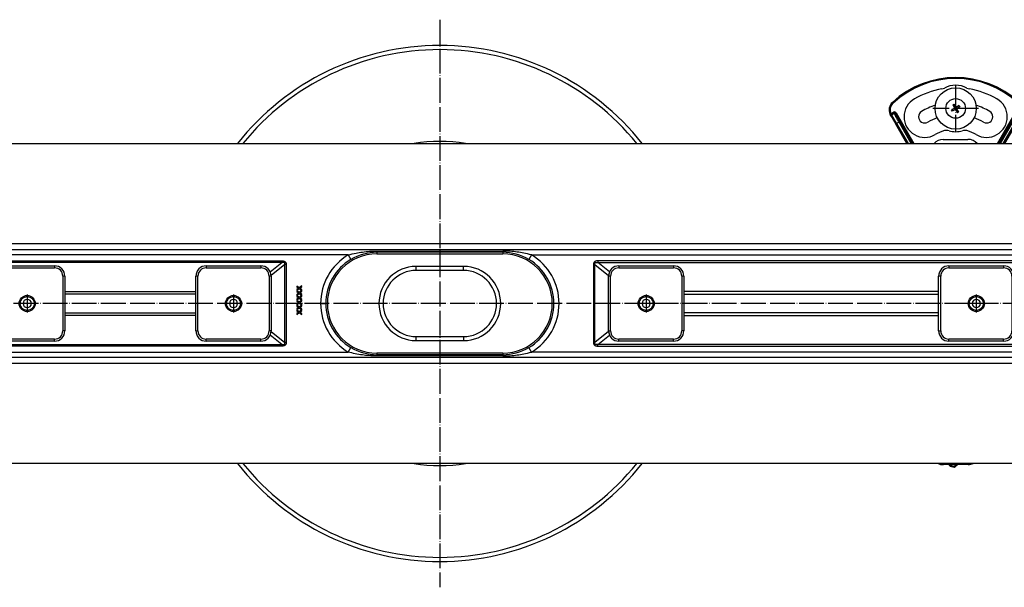
# Model space of a CAD drawing. Units: millimetres. Extents: x -819 to 727, y -686 to 61.
# Drawn here: x -13 to 464, y -686 to -411 of the extents above; entities that cross this region are included whole.
import ezdxf

# ---------------------------------------------------------------- set-up
doc = ezdxf.new("R2010")
doc.units = ezdxf.units.MM
doc.linetypes.add('DOT_CENTER', pattern=[14, 12, -1, 0, -1])
doc.layers.add('1', color=7, linetype='Continuous')

# ---------------------------------------------------------------- blocks, each defined once
blk = doc.blocks.new('509701812__79', base_point=(430.39, -470.83))
at = {"color": 7, "linetype": 'Continuous'}
blk.add_line((434.82, -468.85), (446.82, -468.81), dxfattribs=at)
for centre, start, end in [((434.84, -474.85), 90.2061, 137.9118), ((446.84, -474.81), 41.5351, 90.2061)]:
    blk.add_arc(centre, 6, start, end, dxfattribs=at)
blk = doc.blocks.new('Blechschraube_4-8x45_DIN7981__80', base_point=(436.12, -458.58))
at = {"color": 7, "linetype": 'Continuous'}
for p, q in [((439.48, -452.08), (440.05, -451.75)), ((439.48, -452.08), (440.42, -453.71)), ((440.05, -451.75), (441, -453.38)), ((442.63, -452.44), (441, -453.38)), ((442.96, -453.01), (441.33, -453.95)), ((442.63, -452.44), (442.96, -453.01)), ((440.42, -453.71), (438.79, -454.65)), ((439.12, -455.22), (438.79, -454.65)), ((440.75, -454.28), (439.12, -455.22)), ((441, -453.38), (440.42, -453.71)), ((440.75, -454.28), (440.42, -453.71)), ((440.75, -454.28), (441.33, -453.95)), ((440.75, -454.28), (441.7, -455.91)), ((441, -453.38), (441.33, -453.95)), ((441.33, -453.95), (442.27, -455.58)), ((442.27, -455.58), (441.7, -455.91))]:
    blk.add_line(p, q, dxfattribs=at)
blk.add_circle((440.87, -453.83), 4.75, dxfattribs=at)
blk = doc.blocks.new('Karosseriescheibe_A_5-3__81', base_point=(430.87, -463.83))
at = {"color": 7, "linetype": 'Continuous'}
blk.add_circle((440.87, -453.83), 10, dxfattribs=at)
at = {"layer": '1', "color": 2, "linetype": 'DOT_CENTER'}
for p, q in [((440.87, -442.83), (440.87, -464.83)), ((451.87, -453.83), (429.87, -453.83))]:
    blk.add_line(p, q, dxfattribs=at)
blk = doc.blocks.new('Schraubenset__82', base_point=(430.87, -463.83))
for name, p in [('Karosseriescheibe_A_5-3__81', (430.87, -463.83)), ('Blechschraube_4-8x45_DIN7981__80', (436.12, -458.58))]:
    blk.add_blockref(name, p)
blk = doc.blocks.new('315058558__83', base_point=(409.09, -470.83))
at = {"color": 3, "linetype": 'Continuous'}
for p, q in [((409.7, -456.83), (409.72, -456.87)), ((409.72, -456.87), (412.22, -461.2)), ((469.53, -461.2), (472.03, -456.87)), ((472.03, -456.87), (472.05, -456.83)), ((412.22, -461.2), (417.78, -470.83)), ((463.97, -470.83), (469.53, -461.2))]:
    blk.add_line(p, q, dxfattribs=at)
for centre, radius, start, end in [((440.87, -483.83), 44.5, 46.9971, 133.0029), ((413.59, -454.58), 4.5, 133.0029, 203.7315), ((468.16, -454.58), 4.5, 336.2685, 46.9971)]:
    blk.add_arc(centre, radius, start, end, dxfattribs=at)
at = {"color": 7, "linetype": 'Continuous'}
for centre, radius, start, end in [((440.87, -453.83), 11.25, 61.4109, 118.5891), ((440.87, -483.83), 40, 99.5468, 120), ((433.58, -440.44), 4, 279.5468, 298.5891), ((448.17, -440.44), 4, 241.4109, 260.4532), ((440.87, -483.83), 40, 60, 80.4532), ((425.87, -457.85), 10, 120, 300), ((440.87, -483.83), 33, 107.4383, 120), ((440.87, -483.83), 33, 60, 72.5617), ((455.87, -457.85), 10, 240, 60), ((425.87, -457.85), 3, 120, 300), ((455.87, -457.85), 3, 240, 60), ((440.87, -483.83), 27, 109.2955, 120), ((440.87, -483.83), 27, 60, 70.7045), ((440.87, -483.83), 20, 105.8638, 120), ((436.5, -468.44), 4, 73.3338, 105.8638), ((440.87, -453.83), 11.25, 253.3338, 286.6662), ((445.25, -468.44), 4, 74.1362, 106.6662), ((440.87, -483.83), 20, 60, 74.1362)]:
    blk.add_arc(centre, radius, start, end, dxfattribs=at)
blk = doc.blocks.new('301028557__84', base_point=(408.59, -470.83))
at = {"color": 3, "linetype": 'Continuous'}
for p, q in [((410.18, -450.92), (410.52, -451.29)), ((471.57, -450.92), (471.23, -451.29)), ((409.02, -456.59), (409.47, -456.39)), ((409.47, -456.39), (410.74, -455.66)), ((409.47, -456.39), (409.57, -456.61)), ((409.57, -456.61), (409.7, -456.83)), ((410.99, -456.09), (409.7, -456.83)), ((409.7, -456.83), (409.72, -456.87)), ((409.72, -456.87), (410.98, -456.14)), ((409.72, -456.87), (412.22, -461.2)), ((410.74, -455.66), (410.99, -456.09)), ((410.98, -456.14), (410.99, -456.09)), ((411.37, -456.04), (411.5, -455.56)), ((411.68, -456.27), (411.66, -456.32)), ((412.11, -456.02), (411.68, -456.27)), ((420.08, -470.83), (411.68, -456.27)), ((412.11, -456.02), (420.66, -470.83)), ((461.09, -470.83), (469.64, -456.02)), ((470.07, -456.27), (461.67, -470.83)), ((469.53, -461.2), (472.03, -456.87)), ((470.07, -456.27), (469.64, -456.02)), ((470.09, -456.32), (470.07, -456.27)), ((470.38, -456.04), (470.25, -455.56)), ((470.26, -456.09), (470.38, -456.04)), ((470.76, -456.09), (471.01, -455.66)), ((470.76, -456.09), (470.77, -456.14)), ((472.05, -456.83), (470.76, -456.09)), ((470.77, -456.14), (472.03, -456.87)), ((471.01, -455.66), (472.28, -456.39)), ((472.03, -456.87), (472.05, -456.83)), ((472.05, -456.83), (472.18, -456.61)), ((472.18, -456.61), (472.28, -456.39)), ((472.73, -456.59), (472.28, -456.39)), ((411.79, -461.45), (412.22, -461.2)), ((413.41, -460.51), (412.22, -461.2)), ((412.22, -461.2), (417.78, -470.83)), ((413.41, -460.51), (413.84, -460.26)), ((419.37, -470.83), (413.41, -460.51)), ((413.84, -460.26), (419.95, -470.83)), ((461.8, -470.83), (467.91, -460.26)), ((468.34, -460.51), (462.38, -470.83)), ((463.97, -470.83), (469.53, -461.2)), ((468.34, -460.51), (467.91, -460.26)), ((469.53, -461.2), (468.34, -460.51)), ((469.96, -461.45), (469.53, -461.2))]:
    blk.add_line(p, q, dxfattribs=at)
at = {"color": 7, "linetype": 'Continuous'}
for p, q in [((409.52, -457.52), (409.26, -457.08)), ((409.54, -457.55), (411.79, -461.45)), ((469.96, -461.45), (472.21, -457.55)), ((472.49, -457.08), (472.23, -457.52)), ((417.2, -470.83), (411.79, -461.45)), ((469.96, -461.45), (464.55, -470.83))]:
    blk.add_line(p, q, dxfattribs=at)
for centre, radius, start, end in [((440.87, -483.83), 45, 46.9971, 133.0029), ((440.87, -453.83), 11.25, 61.4109, 118.5891), ((440.87, -483.83), 40, 99.5468, 120), ((433.58, -440.44), 4, 279.5468, 298.5891), ((448.17, -440.44), 4, 241.4109, 260.4532), ((440.87, -483.83), 40, 60, 80.4532), ((413.59, -454.58), 5, 133.0029, 203.7315), ((425.87, -457.85), 10, 120, 300), ((455.87, -457.85), 10, 240, 60), ((468.16, -454.58), 5, 336.2685, 46.9971), ((413.59, -454.58), 5, 203.7315, 210), ((409.96, -457.28), 0.501, 207.9061, 212.0939), ((471.79, -457.28), 0.501, 327.9061, 332.0939), ((468.16, -454.58), 5, 330, 336.2685), ((440.87, -483.83), 20, 105.8638, 120), ((436.5, -468.44), 4, 73.3338, 105.8638), ((440.87, -453.83), 11.25, 253.3338, 286.6662), ((445.25, -468.44), 4, 74.1362, 106.6662), ((440.87, -483.83), 20, 60, 74.1362)]:
    blk.add_arc(centre, radius, start, end, dxfattribs=at)
at = {"color": 3, "linetype": 'Continuous'}
for centre, radius, start, end in [((440.87, -483.83), 44.5, 46.9971, 133.0029), ((413.59, -454.58), 4.5, 133.0029, 203.7315), ((468.16, -454.58), 4.5, 336.2685, 46.9971), ((409.95, -457.27), 0.5, 120, 210), ((409.97, -457.3), 0.501, 119.9177, 205.7328), ((411.24, -456.52), 1, 74.9982, 120.0069), ((411.23, -456.57), 0.5, 29.9956, 119.9956), ((411.24, -456.52), 0.5, 75.0054, 120.0229), ((411.24, -456.52), 0.5, 29.9755, 74.9962), ((411.24, -456.52), 1, 29.993, 75.0033), ((470.51, -456.52), 1, 105.0029, 150.0023), ((470.51, -456.52), 0.5, 120.0139, 150.0184), ((470.52, -456.57), 0.5, 60, 150), ((470.51, -456.52), 1, 59.9997, 104.9967), ((470.51, -456.52), 0.5, 59.9888, 104.9829), ((471.78, -457.3), 0.501, 334.2672, 60.0823), ((471.8, -457.27), 0.5, 330, 60)]:
    blk.add_arc(centre, radius, start, end, dxfattribs=at)
for points, knots in [([(409.26, -457.08), (409.27, -457), (409.28, -456.79), (409.46, -456.68), (409.57, -456.61)], [0, 0, 0, 0, 0.227229, 0.5879693, 0.5879693, 0.5879693, 0.5879693]), ([(413.41, -460.51), (413.26, -460.25), (412.96, -459.72), (412.51, -458.94), (412.08, -458.18), (411.7, -457.5), (411.39, -456.94), (411.18, -456.55), (411.05, -456.3), (411, -456.19), (410.98, -456.14)], [0, 0, 0, 0, 0.901341, 1.822659, 2.710043, 3.504648, 4.154013, 4.623861, 4.84344, 5.000938, 5.000938, 5.000938, 5.000938]), ([(411.66, -456.32), (411.66, -456.33), (411.67, -456.36), (411.7, -456.42), (411.75, -456.51), (411.82, -456.66), (411.94, -456.88), (412.1, -457.18), (412.34, -457.6), (412.65, -458.16), (413.03, -458.84), (413.44, -459.55), (413.71, -460.02), (413.84, -460.26)], [0, 0, 0, 0, 0.023738, 0.08905, 0.193153, 0.339841, 0.602789, 0.94066, 1.347204, 2.062362, 2.861013, 3.690201, 4.501408, 4.501408, 4.501408, 4.501408]), ([(467.91, -460.26), (468.04, -460.02), (468.31, -459.55), (468.72, -458.84), (469.1, -458.16), (469.41, -457.6), (469.65, -457.18), (469.81, -456.88), (469.93, -456.66), (470, -456.51), (470.05, -456.42), (470.08, -456.36), (470.09, -456.33), (470.09, -456.32)], [0, 0, 0, 0, 0.811207, 1.640395, 2.439047, 3.154204, 3.560748, 3.89862, 4.161567, 4.308256, 4.412358, 4.477676, 4.501422, 4.501422, 4.501422, 4.501422]), ([(470.77, -456.14), (470.75, -456.19), (470.7, -456.3), (470.57, -456.55), (470.36, -456.94), (470.05, -457.5), (469.67, -458.18), (469.24, -458.94), (468.79, -459.72), (468.49, -460.25), (468.34, -460.51)], [0, 0, 0, 0, 0.157498, 0.377077, 0.846925, 1.496291, 2.290896, 3.17828, 4.099597, 5.000938, 5.000938, 5.000938, 5.000938]), ([(472.49, -457.08), (472.48, -457), (472.47, -456.79), (472.29, -456.68), (472.18, -456.61)], [0, 0, 0, 0, 0.227229, 0.5879693, 0.5879693, 0.5879693, 0.5879693])]:
    blk.add_open_spline(points, degree=3, knots=knots, dxfattribs=at)
blk = doc.blocks.new('388888558__85', base_point=(408.59, -470.83))
for name, p in [('301028557__84', (408.59, -470.83)), ('315058558__83', (409.09, -470.83))]:
    blk.add_blockref(name, p)
blk = doc.blocks.new('Niveauregulierung-Set_1_1_1_1_1_1_1_1__86', base_point=(408.59, -470.83))
for name, p in [('388888558__85', (408.59, -470.83)), ('Schraubenset__82', (430.87, -463.83)), ('509701812__79', (430.39, -470.83))]:
    blk.add_blockref(name, p)
blk = doc.blocks.new('335054550__87', base_point=(92.8, -673.33))
at = {"color": 7, "linetype": 'Continuous'}
for radius, start, end in [(125, 38.3161, 141.6839), (78.5, 80.8449, 99.1551), (125, 218.3161, 321.6839), (78.5, 260.8449, 279.1551)]:
    blk.add_arc((190.87, -548.33), radius, start, end, dxfattribs=at)
at = {"color": 3, "linetype": 'Continuous'}
for start, end in [(39.0561, 140.9439), (219.0561, 320.9439)]:
    blk.add_arc((190.87, -548.33), 123, start, end, dxfattribs=at)
at = {"layer": '1', "color": 2, "linetype": 'DOT_CENTER'}
for p, q in [((190.87, -410.83), (190.87, -685.83)), ((701.3, -548.33), (-59.13, -548.33))]:
    blk.add_line(p, q, dxfattribs=at)
blk = doc.blocks.new('Klemmring__88', base_point=(92.8, -673.33))
blk.add_blockref('335054550__87', (92.8, -673.33))
blk = doc.blocks.new('509701812_1__89', base_point=(432.33, -626.41))
at = {"color": 7, "linetype": 'Continuous'}
blk.add_line((446.93, -626.37), (434.93, -626.41), dxfattribs=at)
for centre, start, end in [((434.9, -620.41), 244.5429, 270.2061), ((446.9, -620.37), 270.2061, 294.4805)]:
    blk.add_arc(centre, 6, start, end, dxfattribs=at)
blk = doc.blocks.new('309058639_1__90', base_point=(437.55, -627.61))
at = {"color": 3, "linetype": 'Continuous'}
for p, q in [((438.4, -626.64), (438.27, -627.13)), ((438.4, -626.64), (440.24, -627.11)), ((440.24, -627.11), (440.12, -627.6)), ((440.59, -627.47), (440.24, -627.11))]:
    blk.add_line(p, q, dxfattribs=at)
at = {"color": 7, "linetype": 'Continuous'}
blk.add_line((438.27, -627.13), (440.12, -627.6), dxfattribs=at)
for centre, radius, start, end in [((438.52, -626.16), 1, 194.0227, 255.75), ((440.24, -627.11), 0.5, 255.75, 314.6166), ((447.79, -634.76), 10.25, 125.1779, 134.6166)]:
    blk.add_arc(centre, radius, start, end, dxfattribs=at)
at = {"color": 3, "linetype": 'Continuous'}
for centre, radius, start, end in [((438.52, -626.16), 0.5, 208.7367, 255.75), ((447.79, -634.76), 10.75, 128.8244, 134.6166)]:
    blk.add_arc(centre, radius, start, end, dxfattribs=at)
blk = doc.blocks.new('Niveauregulierung_1_1_1_1_1_1_1_1_1__91', base_point=(432.33, -627.61))
for name, p in [('509701812_1__89', (432.33, -626.41)), ('309058639_1__90', (437.55, -627.61))]:
    blk.add_blockref(name, p)
blk = doc.blocks.new('501024921_501025690', base_point=(136.37, -572.33))
at = {"color": 7, "linetype": 'Continuous'}
for p, q in [((160.37, -524.33), (221.37, -524.33)), ((202.37, -532.33), (179.37, -532.33)), ((179.37, -564.33), (202.37, -564.33)), ((221.37, -572.33), (160.37, -572.33))]:
    blk.add_line(p, q, dxfattribs=at)
at = {"color": 3, "linetype": 'Continuous'}
for p, q in [((179.37, -532.33), (179.37, -530.33)), ((202.37, -530.33), (179.37, -530.33)), ((202.37, -532.33), (202.37, -530.33)), ((179.37, -566.33), (179.37, -564.33)), ((179.37, -566.33), (202.37, -566.33)), ((202.37, -564.33), (202.37, -566.33))]:
    blk.add_line(p, q, dxfattribs=at)
at = {"color": 7, "linetype": 'Continuous'}
for centre, radius, start, end in [((160.37, -548.33), 24, 90, 270), ((221.37, -548.33), 24, 270, 90), ((179.37, -548.33), 16, 90, 270), ((202.37, -548.33), 16, 270, 90)]:
    blk.add_arc(centre, radius, start, end, dxfattribs=at)
at = {"color": 3, "linetype": 'Continuous'}
for centre, start, end in [((179.37, -548.33), 90, 270), ((202.37, -548.33), 270, 90)]:
    blk.add_arc(centre, 18, start, end, dxfattribs=at)
blk = doc.blocks.new('Geruchsverschluss-oval_1', base_point=(136.37, -572.33))
blk.add_blockref('501024921_501025690', (136.37, -572.33))
blk = doc.blocks.new('515054955_02_Dichtlippe_gerade_-_GV_oval_61mm', base_point=(160.37, -573.73))
at = {"color": 3, "linetype": 'Continuous'}
for p, q in [((160.37, -522.93), (160.37, -523.47)), ((160.37, -523.47), (160.37, -523.53)), ((221.37, -522.93), (221.37, -523.47)), ((221.37, -523.47), (221.37, -523.53)), ((160.37, -573.19), (160.37, -573.13)), ((160.37, -573.73), (160.37, -573.19)), ((221.37, -573.19), (221.37, -573.13)), ((221.37, -573.73), (221.37, -573.19))]:
    blk.add_line(p, q, dxfattribs=at)
blk = doc.blocks.new('Ablaufgehäuse-oval_1__102', base_point=(160.37, -573.73))
blk.add_blockref('515054955_02_Dichtlippe_gerade_-_GV_oval_61mm', (160.37, -573.73))
blk = doc.blocks.new('980054561_oval_für_GV_Ceraline_1', base_point=(160.37, -573.73))
at = {"color": 3, "linetype": 'Continuous'}
for p, q in [((160.37, -522.93), (160.37, -523.47)), ((160.37, -523.47), (160.37, -523.53)), ((160.37, -523.57), (160.37, -524.33)), ((221.37, -522.93), (221.37, -523.47)), ((221.37, -523.47), (221.37, -523.53)), ((221.37, -523.57), (221.37, -524.33)), ((160.37, -572.33), (160.37, -573.09)), ((221.37, -572.33), (221.37, -573.09)), ((160.37, -573.19), (160.37, -573.13)), ((160.37, -573.73), (160.37, -573.19)), ((221.37, -573.19), (221.37, -573.13)), ((221.37, -573.73), (221.37, -573.19))]:
    blk.add_line(p, q, dxfattribs=at)
blk = doc.blocks.new('985496498_1_1_1_1__105', base_point=(447.47, -551.73))
at = {"color": 7, "linetype": 'Continuous'}
blk.add_circle((450.87, -548.33), 3.4, dxfattribs=at)
blk = doc.blocks.new('985496498_1', base_point=(-12.53, -551.73))
at = {"color": 7, "linetype": 'Continuous'}
blk.add_circle((-9.13, -548.33), 3.4, dxfattribs=at)
blk = doc.blocks.new('985496498_1_1', base_point=(87.47, -551.73))
at = {"color": 7, "linetype": 'Continuous'}
blk.add_circle((90.87, -548.33), 3.4, dxfattribs=at)
blk = doc.blocks.new('985496498_1_1_1', base_point=(287.47, -551.73))
at = {"color": 7, "linetype": 'Continuous'}
blk.add_circle((290.87, -548.33), 3.4, dxfattribs=at)
blk = doc.blocks.new('915055001_19mm_1_1_1_1__110', base_point=(432.62, -566.58))
at = {"color": 7, "linetype": 'Continuous'}
for p, q in [((437.62, -530.08), (464.12, -530.08)), ((432.62, -561.58), (432.62, -535.08)), ((469.12, -535.08), (469.12, -561.58)), ((464.12, -566.58), (437.62, -566.58))]:
    blk.add_line(p, q, dxfattribs=at)
at = {"color": 3, "linetype": 'Continuous'}
for p, q in [((437.62, -530.08), (437.62, -531.08)), ((437.62, -531.08), (464.12, -531.08)), ((464.12, -530.08), (464.12, -531.08)), ((433.62, -535.08), (432.62, -535.08)), ((433.62, -561.58), (433.62, -535.08)), ((468.12, -535.08), (468.12, -561.58)), ((469.12, -535.08), (468.12, -535.08)), ((432.62, -561.58), (433.62, -561.58)), ((469.12, -561.58), (468.12, -561.58)), ((437.62, -566.58), (437.62, -565.58)), ((464.12, -565.58), (437.62, -565.58)), ((464.12, -566.58), (464.12, -565.58))]:
    blk.add_line(p, q, dxfattribs=at)
at = {"color": 7, "linetype": 'Continuous'}
blk.add_circle((450.87, -548.33), 3.9, dxfattribs=at)
for centre, start, end in [((437.62, -535.08), 90, 180), ((464.12, -535.08), 0, 90), ((437.62, -561.58), 180, 270), ((464.12, -561.58), 270, 0)]:
    blk.add_arc(centre, 5, start, end, dxfattribs=at)
at = {"color": 3, "linetype": 'Continuous'}
for centre, start, end in [((437.62, -535.08), 90, 180), ((464.12, -535.08), 0, 90), ((437.62, -561.58), 180, 270), ((464.12, -561.58), 270, 0)]:
    blk.add_arc(centre, 4, start, end, dxfattribs=at)
at = {"layer": '1', "color": 2, "linetype": 'DOT_CENTER'}
for p, q in [((455.16, -548.33), (446.58, -548.33)), ((450.87, -544.04), (450.87, -552.62))]:
    blk.add_line(p, q, dxfattribs=at)
blk = doc.blocks.new('915055001_19mm_1_1_1__111', base_point=(272.62, -566.58))
at = {"color": 7, "linetype": 'Continuous'}
for p, q in [((277.62, -530.08), (304.12, -530.08)), ((272.62, -561.58), (272.62, -535.08)), ((309.12, -535.08), (309.12, -561.58)), ((304.12, -566.58), (277.62, -566.58))]:
    blk.add_line(p, q, dxfattribs=at)
at = {"color": 3, "linetype": 'Continuous'}
for p, q in [((277.62, -530.08), (277.62, -531.08)), ((277.62, -531.08), (304.12, -531.08)), ((304.12, -530.08), (304.12, -531.08)), ((273.62, -535.08), (272.62, -535.08)), ((273.62, -561.58), (273.62, -535.08)), ((308.12, -535.08), (308.12, -561.58)), ((309.12, -535.08), (308.12, -535.08)), ((272.62, -561.58), (273.62, -561.58)), ((309.12, -561.58), (308.12, -561.58)), ((304.12, -565.58), (277.62, -565.58)), ((277.62, -566.58), (277.62, -565.58)), ((304.12, -566.58), (304.12, -565.58))]:
    blk.add_line(p, q, dxfattribs=at)
at = {"color": 7, "linetype": 'Continuous'}
blk.add_circle((290.87, -548.33), 3.9, dxfattribs=at)
for centre, start, end in [((277.62, -535.08), 90, 180), ((304.12, -535.08), 0, 90), ((277.62, -561.58), 180, 270), ((304.12, -561.58), 270, 0)]:
    blk.add_arc(centre, 5, start, end, dxfattribs=at)
at = {"color": 3, "linetype": 'Continuous'}
for centre, start, end in [((277.62, -535.08), 90, 180), ((304.12, -535.08), 0, 90), ((277.62, -561.58), 180, 270), ((304.12, -561.58), 270, 0)]:
    blk.add_arc(centre, 4, start, end, dxfattribs=at)
at = {"layer": '1', "color": 2, "linetype": 'DOT_CENTER'}
for p, q in [((295.16, -548.33), (286.58, -548.33)), ((290.87, -544.04), (290.87, -552.62))]:
    blk.add_line(p, q, dxfattribs=at)
blk = doc.blocks.new('915055001_19mm_1_1__113', base_point=(72.62, -566.58))
at = {"color": 7, "linetype": 'Continuous'}
for p, q in [((77.62, -530.08), (104.12, -530.08)), ((72.62, -561.58), (72.62, -535.08)), ((109.12, -535.08), (109.12, -561.58)), ((104.12, -566.58), (77.62, -566.58))]:
    blk.add_line(p, q, dxfattribs=at)
at = {"color": 3, "linetype": 'Continuous'}
for p, q in [((77.62, -530.08), (77.62, -531.08)), ((77.62, -531.08), (104.12, -531.08)), ((104.12, -530.08), (104.12, -531.08)), ((73.62, -535.08), (72.62, -535.08)), ((73.62, -561.58), (73.62, -535.08)), ((108.12, -535.08), (108.12, -561.58)), ((109.12, -535.08), (108.12, -535.08)), ((72.62, -561.58), (73.62, -561.58)), ((109.12, -561.58), (108.12, -561.58)), ((77.62, -566.58), (77.62, -565.58)), ((104.12, -565.58), (77.62, -565.58)), ((104.12, -566.58), (104.12, -565.58))]:
    blk.add_line(p, q, dxfattribs=at)
at = {"color": 7, "linetype": 'Continuous'}
blk.add_circle((90.87, -548.33), 3.9, dxfattribs=at)
for centre, start, end in [((77.62, -535.08), 90, 180), ((104.12, -535.08), 0, 90), ((77.62, -561.58), 180, 270), ((104.12, -561.58), 270, 0)]:
    blk.add_arc(centre, 5, start, end, dxfattribs=at)
at = {"color": 3, "linetype": 'Continuous'}
for centre, start, end in [((77.62, -535.08), 90, 180), ((104.12, -535.08), 0, 90), ((77.62, -561.58), 180, 270), ((104.12, -561.58), 270, 0)]:
    blk.add_arc(centre, 4, start, end, dxfattribs=at)
at = {"layer": '1', "color": 2, "linetype": 'DOT_CENTER'}
for p, q in [((95.16, -548.33), (86.58, -548.33)), ((90.87, -544.04), (90.87, -552.62))]:
    blk.add_line(p, q, dxfattribs=at)
blk = doc.blocks.new('915055001_19mm_1__114', base_point=(-27.38, -566.58))
at = {"color": 3, "linetype": 'Continuous'}
for p, q in [((-22.38, -530.08), (-22.38, -531.08)), ((-22.38, -531.08), (4.12, -531.08)), ((4.12, -530.08), (4.12, -531.08)), ((-26.38, -535.08), (-27.38, -535.08)), ((-26.38, -561.58), (-26.38, -535.08)), ((8.12, -535.08), (8.12, -561.58)), ((9.12, -535.08), (8.12, -535.08)), ((-27.38, -561.58), (-26.38, -561.58)), ((9.12, -561.58), (8.12, -561.58)), ((-22.38, -566.58), (-22.38, -565.58)), ((4.12, -565.58), (-22.38, -565.58)), ((4.12, -566.58), (4.12, -565.58))]:
    blk.add_line(p, q, dxfattribs=at)
at = {"color": 7, "linetype": 'Continuous'}
for p, q in [((-22.38, -530.08), (4.12, -530.08)), ((-27.38, -561.58), (-27.38, -535.08)), ((9.12, -535.08), (9.12, -561.58)), ((4.12, -566.58), (-22.38, -566.58))]:
    blk.add_line(p, q, dxfattribs=at)
blk.add_circle((-9.13, -548.33), 3.9, dxfattribs=at)
for centre, start, end in [((-22.38, -535.08), 90, 180), ((4.12, -535.08), 0, 90), ((-22.38, -561.58), 180, 270), ((4.12, -561.58), 270, 0)]:
    blk.add_arc(centre, 5, start, end, dxfattribs=at)
at = {"color": 3, "linetype": 'Continuous'}
for centre, start, end in [((-22.38, -535.08), 90, 180), ((4.12, -535.08), 0, 90), ((-22.38, -561.58), 180, 270), ((4.12, -561.58), 270, 0)]:
    blk.add_arc(centre, 4, start, end, dxfattribs=at)
at = {"layer": '1', "color": 2, "linetype": 'DOT_CENTER'}
for p, q in [((-4.84, -548.33), (-13.42, -548.33)), ((-9.13, -544.04), (-9.13, -552.62))]:
    blk.add_line(p, q, dxfattribs=at)
blk = doc.blocks.new('Stellschraubenset_19mm_STEP_1__115', base_point=(-747.38, -566.58))
for name, p in [('915055001_19mm_1__114', (-27.38, -566.58)), ('915055001_19mm_1_1__113', (72.62, -566.58)), ('915055001_19mm_1_1_1__111', (272.62, -566.58)), ('915055001_19mm_1_1_1_1__110', (432.62, -566.58)), ('985496498_1', (-12.53, -551.73)), ('985496498_1_1', (87.47, -551.73)), ('985496498_1_1_1', (287.47, -551.73)), ('985496498_1_1_1_1__105', (447.47, -551.73))]:
    blk.add_blockref(name, p)
blk = doc.blocks.new('T2__123', base_point=(-59.14, -625.83))
at = {"color": 7, "linetype": 'Continuous'}
for p, q in [((-28.23, -470.83), (685.87, -470.83)), ((495.8, -522.33), (-59.13, -522.33)), ((221.37, -523.53), (160.37, -523.53)), ((121.48, -539.86), (121.48, -540.24)), ((122.67, -540.71), (121.48, -539.86)), ((121.48, -540.24), (122.41, -540.89)), ((122.41, -540.89), (121.48, -541.55)), ((121.48, -541.93), (122.67, -541.08)), ((121.48, -541.55), (121.48, -541.93)), ((121.48, -542.2), (121.48, -542.57)), ((122.67, -543.04), (121.48, -542.2)), ((121.48, -542.57), (122.41, -543.23)), ((122.41, -543.23), (121.48, -543.89)), ((121.48, -544.26), (122.67, -543.42)), ((121.48, -543.89), (121.48, -544.26)), ((124.04, -539.73), (122.67, -540.71)), ((122.67, -541.08), (124.04, -542.06)), ((124.04, -542.06), (122.67, -543.04)), ((122.67, -543.42), (124.05, -544.4)), ((122.93, -540.89), (124.04, -540.1)), ((124.04, -541.69), (122.93, -540.89)), ((122.93, -543.23), (124.04, -542.43)), ((124.04, -544.02), (122.93, -543.23)), ((124.04, -540.1), (124.04, -539.73)), ((124.04, -542.06), (124.04, -541.69)), ((124.04, -542.43), (124.04, -542.06)), ((124.05, -544.4), (124.04, -544.02)), ((121.48, -544.53), (121.48, -544.9)), ((122.67, -545.37), (121.48, -544.53)), ((121.48, -544.9), (122.41, -545.56)), ((122.41, -545.56), (121.48, -546.22)), ((121.48, -546.59), (122.67, -545.75)), ((121.48, -546.22), (121.48, -546.59)), ((121.48, -546.86), (121.48, -547.24)), ((122.67, -547.71), (121.48, -546.86)), ((121.48, -547.24), (122.41, -547.89)), ((122.41, -547.89), (121.48, -548.55)), ((121.48, -548.93), (122.67, -548.08)), ((121.48, -548.55), (121.48, -548.93)), ((124.05, -544.4), (122.67, -545.37)), ((122.67, -545.75), (124.04, -546.73)), ((124.04, -546.73), (122.67, -547.71)), ((122.67, -548.08), (124.05, -549.07)), ((122.93, -545.56), (124.04, -544.77)), ((124.04, -546.35), (122.93, -545.56)), ((122.93, -547.89), (124.04, -547.1)), ((124.04, -548.69), (122.93, -547.89)), ((124.04, -544.77), (124.05, -544.4)), ((124.04, -546.73), (124.04, -546.35)), ((124.04, -547.1), (124.04, -546.73)), ((124.05, -549.07), (124.04, -548.69)), ((121.48, -549.2), (121.48, -549.57)), ((122.67, -550.04), (121.48, -549.2)), ((121.48, -549.57), (122.41, -550.23)), ((122.41, -550.23), (121.48, -550.89)), ((121.48, -551.26), (122.67, -550.42)), ((121.48, -550.89), (121.48, -551.26)), ((121.48, -551.53), (121.48, -551.9)), ((122.67, -552.37), (121.48, -551.53)), ((121.48, -551.9), (122.41, -552.56)), ((122.41, -552.56), (121.48, -553.22)), ((121.48, -553.59), (122.67, -552.75)), ((121.48, -553.22), (121.48, -553.59)), ((124.05, -549.07), (122.67, -550.04)), ((122.67, -550.42), (124.04, -551.39)), ((124.04, -551.39), (122.67, -552.37)), ((122.67, -552.75), (124.04, -553.73)), ((122.93, -550.23), (124.04, -549.43)), ((124.04, -551.02), (122.93, -550.23)), ((122.93, -552.56), (124.04, -551.77)), ((124.04, -553.35), (122.93, -552.56)), ((124.04, -549.43), (124.05, -549.07)), ((124.04, -551.39), (124.04, -551.02)), ((124.04, -551.77), (124.04, -551.39)), ((124.04, -553.73), (124.04, -553.35)), ((-59.13, -574.33), (495.8, -574.33)), ((221.37, -573.13), (160.37, -573.13)), ((685.87, -625.83), (-28.23, -625.83))]:
    blk.add_line(p, q, dxfattribs=at)
at = {"color": 3, "linetype": 'Continuous'}
for p, q in [((-59.13, -519.33), (638.37, -519.33)), ((146.48, -524.83), (-59.13, -524.83)), ((146.48, -524.83), (147.75, -526.98)), ((160.37, -522.93), (221.37, -522.93)), ((160.37, -522.93), (160.37, -523.47)), ((160.37, -523.47), (160.37, -523.53)), ((221.37, -522.93), (221.37, -523.47)), ((221.37, -523.47), (221.37, -523.53)), ((235.27, -524.83), (234, -526.98)), ((235.27, -524.83), (495.85, -524.83)), ((-59.13, -527.68), (114.3, -527.68)), ((114.3, -528.47), (-59.13, -528.47)), ((108.67, -533), (114.3, -528.47)), ((115.75, -529.4), (109.11, -534.74)), ((114.3, -527.68), (114.3, -528.47)), ((115.75, -567.26), (115.75, -529.4)), ((116.4, -529.4), (115.75, -529.4)), ((116.4, -529.4), (116.4, -567.26)), ((265.35, -529.4), (265.35, -567.26)), ((265.35, -529.4), (266, -529.4)), ((266, -567.26), (266, -529.4)), ((266, -529.4), (272.64, -534.74)), ((495.85, -527.68), (267.45, -527.68)), ((267.45, -527.68), (267.45, -528.47)), ((267.45, -528.47), (495.86, -528.47)), ((273.08, -533), (267.45, -528.47)), ((9.12, -542.47), (72.62, -542.47)), ((72.62, -543.73), (9.12, -543.73)), ((432.62, -542.47), (309.12, -542.47)), ((309.12, -543.73), (432.62, -543.73)), ((133.07, -548.33), (135.57, -548.33)), ((248.67, -548.33), (246.17, -548.33)), ((9.12, -552.92), (72.62, -552.92)), ((432.62, -552.92), (309.12, -552.92)), ((72.62, -554.19), (9.12, -554.19)), ((309.12, -554.19), (432.62, -554.19)), ((109.11, -561.92), (115.75, -567.26)), ((272.64, -561.92), (266, -567.26)), ((114.3, -568.19), (108.67, -563.66)), ((116.4, -567.26), (115.75, -567.26)), ((265.35, -567.26), (266, -567.26)), ((267.45, -568.19), (273.08, -563.66)), ((-59.13, -568.19), (114.3, -568.19)), ((114.3, -568.98), (-59.13, -568.98)), ((-59.13, -571.83), (146.48, -571.83)), ((114.3, -568.98), (114.3, -568.19)), ((146.48, -571.83), (147.75, -569.68)), ((235.27, -571.83), (234, -569.68)), ((495.85, -571.83), (235.27, -571.83)), ((495.86, -568.18), (267.45, -568.19)), ((267.45, -568.98), (267.45, -568.19)), ((267.45, -568.98), (495.85, -568.98)), ((638.37, -577.33), (-59.13, -577.33)), ((160.37, -573.19), (160.37, -573.13)), ((160.37, -573.73), (160.37, -573.19)), ((221.37, -573.73), (160.37, -573.73)), ((221.37, -573.19), (221.37, -573.13)), ((221.37, -573.73), (221.37, -573.19))]:
    blk.add_line(p, q, dxfattribs=at)
for centre, start, end in [((160.37, -548.33), 120.5928, 180), ((221.37, -548.33), 0, 59.4072), ((160.37, -548.33), 180, 239.4072), ((221.37, -548.33), 300.5928, 0)]:
    blk.add_arc(centre, 27.3, start, end, dxfattribs=at)
at = {"color": 7, "linetype": 'Continuous'}
for centre, radius, start, end in [((160.37, -548.33), 24.8, 90, 120.5928), ((221.37, -548.33), 24.8, 59.4072, 90), ((160.37, -548.33), 24.8, 120.5928, 180), ((221.37, -548.33), 24.8, 0, 59.4072), ((-9.13, -548.33), 2, 0, 180), ((-9.13, -548.33), 2, 180, 0), ((90.87, -548.33), 2, 0, 180), ((90.87, -548.33), 2, 180, 0), ((160.37, -548.33), 24.8, 180, 239.4072), ((221.37, -548.33), 24.8, 300.5928, 0), ((290.87, -548.33), 2, 0, 180), ((290.87, -548.33), 2, 180, 0), ((450.87, -548.33), 2, 0, 180), ((450.87, -548.33), 2, 180, 0), ((160.37, -548.33), 24.8, 239.4072, 270), ((221.37, -548.33), 24.8, 270, 300.5928)]:
    blk.add_arc(centre, radius, start, end, dxfattribs=at)
at = {"color": 3, "linetype": 'Continuous'}
for points, knots in [([(146.48, -524.83), (147.73, -524.5), (149.99, -523.9), (153.46, -523.34), (156.85, -522.99), (159.19, -522.95), (160.37, -522.93)], [0, 0, 0, 0, 3.866186, 7.031015, 10.524033, 14.067249, 14.067249, 14.067249, 14.067249]), ([(235.27, -524.83), (234.02, -524.5), (231.76, -523.9), (228.29, -523.34), (224.9, -522.99), (222.56, -522.95), (221.37, -522.93)], [0, 0, 0, 0, 3.866186, 7.031015, 10.524033, 14.067249, 14.067249, 14.067249, 14.067249]), ([(114.3, -527.68), (114.46, -527.68), (114.77, -527.69), (115.2, -527.77), (115.57, -527.91), (115.88, -528.1), (116.12, -528.35), (116.28, -528.66), (116.39, -529.01), (116.4, -529.27), (116.4, -529.4)], [0, 0, 0, 0, 0.485605, 0.918037, 1.304947, 1.658479, 1.995374, 2.335188, 2.696722, 3.094923, 3.094923, 3.094923, 3.094923]), ([(115.75, -529.4), (115.77, -529.34), (115.79, -529.23), (115.8, -529.07), (115.79, -528.93), (115.76, -528.78), (115.68, -528.63), (115.54, -528.5), (115.33, -528.42), (115.11, -528.39), (114.9, -528.39), (114.72, -528.4), (114.51, -528.43), (114.37, -528.46), (114.3, -528.47)], [0, 0, 0, 0, 0.177174, 0.336019, 0.478645, 0.608186, 0.789223, 0.969749, 1.189726, 1.451553, 1.620798, 1.807624, 2.012696, 2.236389, 2.236389, 2.236389, 2.236389]), ([(267.45, -527.68), (267.29, -527.68), (266.98, -527.69), (266.55, -527.77), (266.18, -527.91), (265.87, -528.1), (265.63, -528.35), (265.47, -528.66), (265.36, -529.01), (265.35, -529.27), (265.35, -529.4)], [0, 0, 0, 0, 0.485605, 0.918037, 1.304947, 1.658479, 1.995374, 2.335188, 2.696722, 3.094923, 3.094923, 3.094923, 3.094923]), ([(266, -529.4), (265.98, -529.34), (265.96, -529.23), (265.95, -529.07), (265.96, -528.93), (265.99, -528.78), (266.07, -528.63), (266.21, -528.5), (266.42, -528.42), (266.64, -528.39), (266.85, -528.39), (267.03, -528.4), (267.24, -528.43), (267.38, -528.46), (267.45, -528.47)], [0, 0, 0, 0, 0.177174, 0.336019, 0.478645, 0.608186, 0.789223, 0.969749, 1.189726, 1.451553, 1.620798, 1.807624, 2.012696, 2.236389, 2.236389, 2.236389, 2.236389]), ([(116.4, -567.26), (116.4, -567.39), (116.39, -567.65), (116.28, -568), (116.12, -568.31), (115.88, -568.56), (115.57, -568.75), (115.2, -568.88), (114.77, -568.97), (114.46, -568.97), (114.3, -568.98)], [0, 0, 0, 0, 0.3982, 0.759734, 1.099548, 1.436444, 1.789976, 2.176885, 2.609317, 3.094923, 3.094923, 3.094923, 3.094923]), ([(114.3, -568.19), (114.37, -568.2), (114.51, -568.23), (114.72, -568.26), (114.9, -568.27), (115.11, -568.27), (115.33, -568.24), (115.54, -568.16), (115.68, -568.03), (115.76, -567.88), (115.79, -567.73), (115.8, -567.59), (115.79, -567.43), (115.77, -567.32), (115.75, -567.26)], [0, 0, 0, 0, 0.223692, 0.428765, 0.615591, 0.784836, 1.046662, 1.266639, 1.447166, 1.628203, 1.757744, 1.90037, 2.059215, 2.236389, 2.236389, 2.236389, 2.236389]), ([(265.35, -567.26), (265.35, -567.39), (265.36, -567.65), (265.47, -568), (265.63, -568.31), (265.87, -568.56), (266.18, -568.75), (266.55, -568.88), (266.98, -568.97), (267.29, -568.97), (267.45, -568.98)], [0, 0, 0, 0, 0.3982, 0.759734, 1.099548, 1.436444, 1.789976, 2.176885, 2.609317, 3.094923, 3.094923, 3.094923, 3.094923]), ([(267.45, -568.19), (267.38, -568.2), (267.24, -568.23), (267.03, -568.26), (266.85, -568.27), (266.64, -568.27), (266.42, -568.24), (266.21, -568.16), (266.07, -568.03), (265.99, -567.88), (265.96, -567.73), (265.95, -567.59), (265.96, -567.43), (265.98, -567.32), (266, -567.26)], [0, 0, 0, 0, 0.223692, 0.428765, 0.615591, 0.784836, 1.046662, 1.266639, 1.447166, 1.628203, 1.757744, 1.90037, 2.059215, 2.236389, 2.236389, 2.236389, 2.236389]), ([(160.37, -573.73), (159.06, -573.7), (156.72, -573.66), (153.19, -573.28), (149.86, -572.74), (147.59, -572.13), (146.48, -571.83)], [0, 0, 0, 0, 3.941998, 7.033355, 10.617356, 14.067305, 14.067305, 14.067305, 14.067305]), ([(221.37, -573.73), (222.56, -573.71), (224.9, -573.66), (228.29, -573.32), (231.75, -572.76), (234.02, -572.16), (235.27, -571.83)], [0, 0, 0, 0, 3.541793, 7.033399, 10.199256, 14.067249, 14.067249, 14.067249, 14.067249])]:
    blk.add_open_spline(points, degree=3, knots=knots, dxfattribs=at)
blk = doc.blocks.new('588885320_F_1400mm__124', base_point=(-809.13, -625.83))
blk.add_blockref('T2__123', (-59.14, -625.83))
blk = doc.blocks.new('HL50FV_0-150-Artikelzusammenstellung-WEB__126', base_point=(-809.13, -673.33))
for name, p in [('Klemmring__88', (92.8, -673.33)), ('Niveauregulierung-Set_1_1_1_1_1_1_1_1__86', (408.59, -470.83)), ('588885320_F_1400mm__124', (-809.13, -625.83)), ('Geruchsverschluss-oval_1', (136.37, -572.33)), ('Ablaufgehäuse-oval_1__102', (160.37, -573.73)), ('980054561_oval_für_GV_Ceraline_1', (160.37, -573.73)), ('Stellschraubenset_19mm_STEP_1__115', (-747.38, -566.58)), ('Niveauregulierung_1_1_1_1_1_1_1_1_1__91', (432.33, -627.61))]:
    blk.add_blockref(name, p)
blk = doc.blocks.new('Vordans2', base_point=(-152, -548.329))
blk.add_blockref('HL50FV_0-150-Artikelzusammenstellung-WEB__126', (-809.125, -673.329))

msp = doc.modelspace()

# ---------------------------------------------------------------- block references
msp.add_blockref('Vordans2', (-152, -548.33))

doc.saveas('drawing.dxf')
